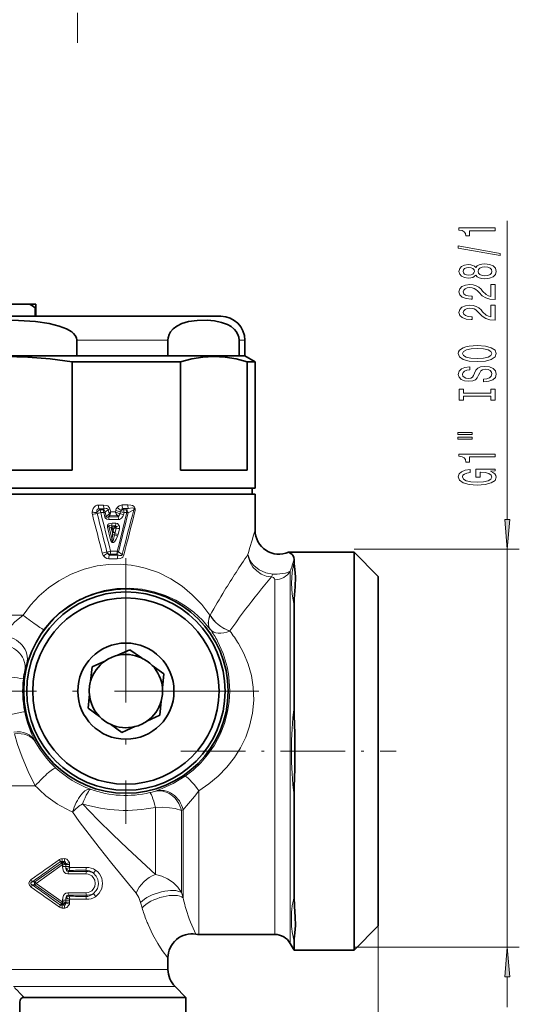
# Model space of a CAD drawing. Extents: x 0 to 420, y 0 to 297.
# Drawn here: x 288 to 330, y 107 to 189 of the extents above; entities that cross this region are included whole.
import ezdxf

# ---------------------------------------------------------------- set-up
doc = ezdxf.new("R2010")
doc.units = 0
doc.linetypes.add('DASHDOT', pattern=[18.5, 12, -3, 0.5, -3])

msp = doc.modelspace()

# ---------------------------------------------------------------- linework, layer by layer
at = {"color": 7, "lineweight": 13}
for p, q in [((293.001, 186.958), (293.001, 189.468)), ((328.753, 147.299), (328.753, 172.147)), ((292.935, 162.208), (300.514, 162.208)), ((306.431, 162.208), (306.918, 162.208)), ((294.734, 148.493), (295.159, 148.496)), ((296.695, 148.507), (297.171, 148.512)), ((294.792, 148.178), (295.22, 148.182)), ((294.876, 148.099), (294.792, 148.178)), ((295.124, 148.099), (294.876, 148.099)), ((295.169, 147.863), (294.919, 147.863)), ((295.22, 148.182), (295.124, 148.099)), ((295.265, 147.489), (295.169, 147.863)), ((295.538, 148.122), (295.295, 147.906)), ((295.389, 147.531), (295.295, 147.906)), ((295.389, 147.531), (295.583, 147.699)), ((295.538, 148.122), (295.632, 147.767)), ((295.564, 147.515), (295.665, 147.604)), ((296.374, 147.515), (295.564, 147.515)), ((295.665, 147.604), (296.328, 147.612)), ((295.694, 148.179), (295.762, 147.916)), ((295.762, 147.916), (296.137, 147.919)), ((296.137, 147.919), (296.166, 148.034)), ((296.516, 147.763), (296.137, 147.919)), ((296.328, 147.612), (296.374, 147.515)), ((296.328, 147.612), (296.44, 147.603)), ((296.516, 147.763), (296.56, 147.94)), ((296.763, 148.202), (297.241, 148.21)), ((296.812, 148.098), (296.763, 148.202)), ((297.043, 148.098), (296.812, 148.098)), ((296.819, 147.692), (296.863, 147.87)), ((297.094, 147.871), (296.863, 147.87)), ((297.241, 148.21), (297.043, 148.098)), ((297.675, 148.107), (297.194, 147.835)), ((295.783, 146.585), (295.599, 146.695)), ((295.865, 145.632), (295.599, 146.695)), ((296.423, 147.284), (295.61, 147.281)), ((295.865, 146.723), (295.817, 146.752)), ((295.817, 146.752), (296.129, 146.752)), ((295.864, 146.984), (296.177, 146.983)), ((295.867, 146.669), (295.865, 146.723)), ((295.865, 146.723), (296.093, 146.721)), ((296.117, 146.739), (296.093, 146.721)), ((296.129, 146.752), (296.117, 146.739)), ((295.746, 145.591), (295.477, 146.653)), ((295.8, 146.572), (295.783, 146.585)), ((295.885, 146.567), (295.8, 146.572)), ((295.898, 146.194), (295.8, 146.572)), ((295.865, 145.632), (295.897, 146.042)), ((295.951, 146.308), (295.885, 146.567)), ((295.885, 146.567), (296.015, 146.566)), ((295.951, 146.308), (296.015, 146.566)), ((296.193, 146.574), (296.015, 146.566)), ((296.093, 146.105), (296.208, 146.575)), ((296.208, 146.575), (296.193, 146.574)), ((296.368, 146.039), (296.484, 146.509)), ((295.649, 144.33), (295.694, 144.418)), ((296.37, 144.321), (295.649, 144.33)), ((295.694, 144.418), (296.251, 144.418)), ((295.741, 144.652), (296.299, 144.649)), ((296.37, 144.321), (296.251, 144.418)), ((296.706, 144.366), (296.41, 144.611)), ((316.018, 144.808), (329.753, 144.808)), ((328.753, 111.708), (328.753, 144.808)), ((296.303, 144.013), (295.586, 144.018)), ((310.697, 142.982), (310.697, 113.967)), ((309.398, 142.28), (309.398, 114.625)), ((285.534, 139.328), (288.455, 139.328)), ((304.014, 139.328), (304.026, 139.319)), ((304.014, 139.328), (304.036, 139.328)), ((304.026, 139.319), (304.036, 139.328)), ((304.039, 138.147), (304.05, 138.133)), ((305.666, 138), (305.676, 138.016)), ((289.448, 128.873), (289.469, 128.832)), ((289.53, 128.714), (289.469, 128.832)), ((286.954, 125.122), (289.479, 125.122)), ((299.483, 124.693), (299.366, 124.654)), ((303.083, 114.625), (303.083, 124.707)), ((299.475, 123.331), (299.475, 117.757)), ((301.784, 123.113), (301.64, 123.075)), ((301.64, 123.075), (301.64, 116.246)), ((301.784, 115.815), (301.784, 123.113)), ((291.654, 118.686), (291.567, 118.827)), ((291.675, 118.825), (291.887, 118.827)), ((291.714, 119.061), (291.927, 119.063)), ((291.887, 118.827), (291.828, 118.748)), ((289.43, 117.132), (291.656, 118.68)), ((289.561, 117.008), (291.711, 118.536)), ((291.656, 118.68), (291.655, 118.686)), ((291.731, 118.733), (291.675, 118.825)), ((291.711, 118.536), (291.743, 118.536)), ((291.723, 118.701), (291.731, 118.733)), ((291.731, 118.733), (291.813, 118.733)), ((291.743, 118.396), (291.743, 118.536)), ((292.007, 118.396), (291.743, 118.396)), ((291.828, 118.748), (291.813, 118.733)), ((292.007, 118.584), (291.961, 118.576)), ((292.007, 118.396), (292.007, 118.584)), ((292.007, 118.584), (292.335, 118.584)), ((292.007, 118.396), (292.335, 118.396)), ((292.302, 118.084), (292.228, 117.983)), ((292.335, 118.396), (292.335, 118.584)), ((293.734, 117.983), (293.674, 118.113)), ((293.693, 117.797), (292.192, 117.788)), ((293.734, 117.983), (292.228, 117.983)), ((289.43, 117.132), (289.242, 117.132)), ((289.43, 116.885), (289.242, 116.885)), ((289.43, 116.885), (291.656, 115.337)), ((289.561, 117.008), (291.711, 115.481)), ((291.743, 115.48), (291.743, 115.62)), ((292.007, 115.62), (291.743, 115.62)), ((292.007, 115.433), (292.007, 115.62)), ((292.007, 115.62), (292.335, 115.62)), ((293.693, 116.22), (292.192, 116.229)), ((293.734, 116.034), (292.228, 116.033)), ((292.302, 115.933), (292.228, 116.033)), ((292.335, 115.433), (292.335, 115.62)), ((293.734, 116.034), (293.674, 115.904)), ((301.784, 115.815), (301.64, 116.246)), ((291.654, 115.331), (291.567, 115.19)), ((291.656, 115.337), (291.655, 115.331)), ((291.731, 115.283), (291.675, 115.192)), ((291.675, 115.192), (291.887, 115.189)), ((291.711, 115.481), (291.743, 115.48)), ((291.714, 114.955), (291.927, 114.954)), ((291.723, 115.316), (291.731, 115.283)), ((291.731, 115.283), (291.813, 115.283)), ((291.813, 115.283), (291.828, 115.269)), ((291.828, 115.269), (291.887, 115.189)), ((291.961, 115.441), (292.007, 115.433)), ((292.007, 115.433), (292.335, 115.433)), ((298.37, 114.974), (298.244, 115.421)), ((302.028, 114.835), (301.962, 115.067)), ((303.083, 114.625), (303.083, 112.758)), ((309.398, 114.625), (309.398, 112.758)), ((310.697, 113.967), (310.697, 112.008)), ((318.018, 113.458), (318.018, 57.016)), ((316.018, 111.708), (329.753, 111.708)), ((281.677, 109.837), (298.865, 109.837)), ((298.865, 109.837), (300.518, 109.837)), ((328.753, 106.708), (328.753, 109.218)), ((287.657, 108.423), (299.379, 108.423)), ((299.379, 108.423), (301.104, 108.423))]:
    msp.add_line(p, q, dxfattribs=at)
at = {"color": 7, "lineweight": 35}
for p, q in [((285.02, 165.208), (289.015, 165.208)), ((289.518, 165.208), (289.015, 165.208)), ((289.467, 164.908), (289.467, 164.208)), ((289.518, 164.908), (289.467, 164.908)), ((289.518, 165.208), (289.518, 164.908)), ((289.518, 164.208), (289.518, 164.908)), ((278.436, 164.208), (304.918, 164.208)), ((292.935, 162.208), (292.935, 160.908)), ((300.514, 162.208), (300.514, 160.908)), ((306.431, 162.208), (306.431, 160.908)), ((306.918, 162.208), (306.918, 160.908)), ((296.558, 160.908), (267.118, 160.908)), ((292.935, 160.908), (300.514, 160.908)), ((306.918, 160.908), (296.558, 160.908)), ((306.431, 160.908), (306.918, 160.908)), ((306.918, 160.908), (307.768, 160.418)), ((296.966, 160.418), (292.546, 160.418)), ((292.546, 160.418), (292.546, 151.408)), ((301.574, 160.418), (296.966, 160.418)), ((301.574, 160.418), (301.574, 151.408)), ((307.768, 160.418), (307.103, 160.418)), ((307.103, 160.418), (307.103, 151.408)), ((307.768, 149.908), (307.768, 160.418)), ((281.49, 151.408), (292.546, 151.408)), ((301.574, 151.408), (307.103, 151.408)), ((296.966, 149.908), (266.268, 149.908)), ((305.228, 149.408), (266.268, 149.408)), ((307.518, 149.908), (269.027, 149.908)), ((307.768, 149.908), (296.966, 149.908)), ((307.768, 149.408), (305.228, 149.408)), ((307.518, 149.408), (307.518, 149.908)), ((307.768, 149.408), (307.768, 146.399)), ((310.551, 144.558), (316.018, 144.558)), ((316.018, 142.532), (316.018, 144.558)), ((318.018, 142.558), (316.018, 144.558)), ((311.015, 143.961), (311.015, 143.828)), ((316.018, 111.458), (316.018, 142.532)), ((318.018, 140.777), (318.018, 142.558)), ((318.018, 113.458), (318.018, 140.777)), ((311.015, 131.709), (311.015, 140.128)), ((296.276, 135.967), (297.352, 136.456)), ((298.314, 135.769), (297.352, 136.456)), ((295.275, 135.511), (294.199, 135.022)), ((294.085, 133.845), (294.199, 135.022)), ((299.209, 135.13), (300.171, 134.443)), ((300.057, 133.267), (300.171, 134.443)), ((293.979, 132.75), (293.865, 131.574)), ((299.951, 132.172), (299.837, 130.995)), ((294.827, 130.887), (293.865, 131.574)), ((298.761, 130.506), (299.837, 130.995)), ((295.722, 130.247), (296.684, 129.56)), ((297.76, 130.05), (296.684, 129.56)), ((311.015, 115.889), (311.015, 124.308)), ((318.018, 113.458), (316.018, 111.458)), ((309.398, 112.758), (303.083, 112.758)), ((310.697, 112.008), (311.015, 111.458)), ((311.015, 112.188), (311.015, 111.458)), ((311.015, 111.458), (316.018, 111.458)), ((300.518, 110.804), (300.518, 109.837)), ((301.104, 108.423), (302.018, 107.508)), ((288.539, 107.508), (300.182, 107.508)), ((302.018, 107.508), (300.182, 107.508)), ((302.018, 107.508), (302.018, 105.408)), ((288.18, 105.408), (288.18, 107.121))]:
    msp.add_line(p, q, dxfattribs=at)
at = {"color": 7, "linetype": 'DASHDOT', "lineweight": 13}
for p, q in [((297.018, 144.064), (297.018, 121.953)), ((308.074, 133.008), (285.962, 133.008))]:
    msp.add_line(p, q, dxfattribs=at)
at = {"color": 7, "linetype": 'DASHDOT', "lineweight": 13, "ltscale": 0.448063}
msp.add_line((301.589, 128.008), (319.511, 128.008), dxfattribs=at)
at = {"color": 7, "lineweight": 13}
for points in [[(327.753, 171.319), (327.753, 171.555), (324.731, 171.555), (324.731, 171.379), (324.995, 171.332), (325.172, 171.239), (325.276, 171.096), (325.31, 170.899), (325.617, 170.899), (325.617, 171.319)], [(328.155, 169.25), (328.155, 169.429), (324.671, 170.057), (324.671, 169.875)], [(326.136, 167.622), (326.257, 167.489), (326.426, 167.399), (326.638, 167.342), (326.893, 167.323), (327.277, 167.365), (327.576, 167.484), (327.766, 167.679), (327.839, 167.943), (327.766, 168.205), (327.576, 168.4), (327.277, 168.519), (326.893, 168.563), (326.638, 168.542), (326.426, 168.488), (326.257, 168.395), (326.136, 168.265), (326.032, 168.369), (325.89, 168.441), (325.717, 168.485), (325.505, 168.501), (325.198, 168.459), (324.952, 168.351), (324.792, 168.174), (324.731, 167.943), (324.792, 167.71), (324.952, 167.534), (325.198, 167.422), (325.505, 167.383), (325.717, 167.396), (325.89, 167.44)], [(325.54, 167.629), (325.349, 167.65), (325.202, 167.712), (325.112, 167.811), (325.077, 167.943), (325.112, 168.073), (325.202, 168.172), (325.349, 168.234), (325.54, 168.257), (325.734, 168.234), (325.885, 168.172), (325.985, 168.073), (326.015, 167.943), (325.98, 167.811), (325.885, 167.712), (325.734, 167.65)], [(326.884, 167.572), (326.655, 167.596), (326.482, 167.671), (326.37, 167.788), (326.331, 167.943), (326.37, 168.096), (326.482, 168.213), (326.655, 168.288), (326.884, 168.314), (327.13, 168.288), (327.316, 168.213), (327.437, 168.096), (327.476, 167.943), (327.437, 167.788), (327.316, 167.671), (327.13, 167.596)], [(327.753, 165.599), (327.753, 166.836), (327.381, 166.836), (327.381, 165.858), (327.178, 165.913), (327.009, 166.006), (326.702, 166.294), (326.573, 166.447), (326.387, 166.618), (326.171, 166.74), (325.916, 166.81), (325.626, 166.836), (325.263, 166.792), (324.978, 166.67), (324.796, 166.484), (324.731, 166.242), (324.805, 165.993), (325.008, 165.804), (325.332, 165.682), (325.76, 165.641), (325.82, 165.641), (325.82, 165.877), (325.786, 165.877), (325.492, 165.9), (325.276, 165.97), (325.138, 166.081), (325.09, 166.229), (325.133, 166.38), (325.241, 166.491), (325.41, 166.564), (325.622, 166.59), (325.82, 166.572), (325.989, 166.522), (326.136, 166.439), (326.266, 166.325), (326.404, 166.172), (326.672, 165.918), (326.957, 165.739), (327.303, 165.633), (327.74, 165.599)], [(327.753, 163.888), (327.753, 165.125), (327.381, 165.125), (327.381, 164.147), (327.178, 164.202), (327.009, 164.295), (326.702, 164.583), (326.573, 164.736), (326.387, 164.907), (326.171, 165.029), (325.916, 165.099), (325.626, 165.125), (325.263, 165.081), (324.978, 164.959), (324.796, 164.772), (324.731, 164.531), (324.805, 164.282), (325.008, 164.093), (325.332, 163.971), (325.76, 163.929), (325.82, 163.929), (325.82, 164.165), (325.786, 164.165), (325.492, 164.189), (325.276, 164.259), (325.138, 164.37), (325.09, 164.518), (325.133, 164.668), (325.241, 164.78), (325.41, 164.853), (325.622, 164.878), (325.82, 164.86), (325.989, 164.811), (326.136, 164.728), (326.266, 164.614), (326.404, 164.461), (326.672, 164.207), (326.957, 164.028), (327.303, 163.921), (327.74, 163.888)], [(326.253, 160.431), (326.927, 160.478), (327.424, 160.613), (327.731, 160.823), (327.835, 161.098), (327.731, 161.37), (327.424, 161.583), (326.927, 161.715), (326.253, 161.764), (325.583, 161.715), (325.31, 161.658), (325.086, 161.583), (324.779, 161.37), (324.701, 161.24), (324.671, 161.098), (324.779, 160.82), (325.081, 160.61), (325.578, 160.478)], [(326.253, 160.68), (325.73, 160.709), (325.345, 160.794), (325.112, 160.927), (325.029, 161.098), (325.112, 161.266), (325.349, 161.399), (325.734, 161.484), (326.253, 161.515), (326.776, 161.484), (327.161, 161.399), (327.394, 161.266), (327.472, 161.098), (327.394, 160.927), (327.161, 160.794), (326.78, 160.709)], [(326.763, 158.977), (326.763, 158.741), (327.221, 158.792), (327.558, 158.922), (327.761, 159.122), (327.835, 159.392), (327.766, 159.659), (327.576, 159.858), (327.277, 159.986), (326.884, 160.032), (326.529, 159.993), (326.3, 159.884), (326.149, 159.708), (326.037, 159.472), (325.954, 159.27), (325.859, 159.137), (325.721, 159.062), (325.505, 159.039), (325.31, 159.062), (325.163, 159.13), (325.064, 159.233), (325.029, 159.376), (325.073, 159.521), (325.189, 159.635), (325.384, 159.711), (325.648, 159.747), (325.648, 159.983), (325.639, 159.983), (325.233, 159.941), (324.93, 159.82), (324.74, 159.628), (324.675, 159.368), (324.74, 159.135), (324.921, 158.953), (325.202, 158.837), (325.565, 158.795), (325.89, 158.829), (326.11, 158.927), (326.257, 159.083), (326.37, 159.296), (326.469, 159.506), (326.564, 159.664), (326.702, 159.76), (326.927, 159.794), (327.156, 159.762), (327.329, 159.682), (327.437, 159.56), (327.472, 159.402), (327.424, 159.226), (327.286, 159.091), (327.061, 159.005)], [(327.39, 157.556), (327.39, 157.224), (327.753, 157.224), (327.753, 158.126), (327.39, 158.126), (327.39, 157.794), (325.116, 157.794), (325.116, 158.126), (324.753, 158.126), (324.753, 157.224), (325.116, 157.224), (325.116, 157.556)], [(324.645, 154.353), (325.82, 154.353), (325.82, 154.527), (324.645, 154.527)], [(324.645, 153.977), (325.82, 153.977), (325.82, 154.154), (324.645, 154.154)], [(327.753, 152.494), (327.753, 152.73), (324.731, 152.73), (324.731, 152.554), (324.995, 152.507), (325.172, 152.414), (325.276, 152.271), (325.31, 152.074), (325.617, 152.074), (325.617, 152.494)], [(327.351, 151.304), (327.753, 151.348), (327.753, 151.478), (326.132, 151.478), (326.132, 150.822), (326.499, 150.822), (326.499, 151.226), (326.525, 151.226), (326.923, 151.195), (327.217, 151.112), (327.403, 150.985), (327.463, 150.827), (327.385, 150.65), (327.152, 150.513), (326.767, 150.425), (326.24, 150.394), (325.717, 150.422), (325.332, 150.51), (325.099, 150.65), (325.016, 150.84), (325.06, 150.97), (325.181, 151.076), (325.384, 151.154), (325.656, 151.198), (325.656, 151.455), (325.241, 151.387), (324.93, 151.26), (324.74, 151.081), (324.671, 150.855), (324.779, 150.56), (325.094, 150.337), (325.591, 150.194), (326.253, 150.145), (326.918, 150.194), (327.416, 150.337), (327.731, 150.547), (327.835, 150.811), (327.8, 150.959), (327.714, 151.091), (327.563, 151.206)], [(328.535, 147.299), (328.753, 144.808), (328.971, 147.299)], [(328.971, 109.218), (328.753, 111.708), (328.535, 109.218)]]:
    msp.add_lwpolyline(points, close=True, dxfattribs=at)
at = {"color": 7, "lineweight": 35}
for points in [[(292.935, 162.208), (292.898, 162.418), (292.803, 162.6), (292.669, 162.759), (292.511, 162.896), (292.079, 163.154), (291.474, 163.387), (290.643, 163.593), (289.506, 163.76), (288.079, 163.859), (286.389, 163.872), (285.196, 163.818), (284.006, 163.696), (283.015, 163.512), (282.247, 163.278), (281.881, 163.116), (281.465, 162.849), (281.291, 162.676), (281.154, 162.458), (281.101, 162.208)], [(300.514, 162.208), (300.532, 162.418), (300.611, 162.683), (300.726, 162.896), (300.942, 163.154), (301.244, 163.387), (301.66, 163.593), (302.228, 163.76), (302.942, 163.859), (303.787, 163.872), (304.383, 163.818), (304.978, 163.696), (305.474, 163.512), (305.763, 163.346), (306.041, 163.116), (306.2, 162.924), (306.336, 162.676), (306.405, 162.458), (306.431, 162.208)], [(292.546, 160.418), (290.705, 160.656), (288.868, 160.801), (287.034, 160.851), (285.19, 160.803), (283.342, 160.657), (281.49, 160.418)], [(307.103, 160.418), (306.182, 160.656), (305.264, 160.801), (304.347, 160.851), (303.424, 160.803), (302.5, 160.657), (301.574, 160.418)], [(311.015, 143.961), (310.995, 144.135), (310.939, 144.278), (310.852, 144.39), (310.745, 144.472), (310.551, 144.558)], [(311.117, 142.532), (311.076, 143.118), (311.024, 143.617), (311.015, 143.828)], [(311.117, 142.532), (311.094, 141.674), (311.029, 140.686), (311.015, 140.128)], [(311.015, 124.308), (311.026, 125.05), (311.085, 126.532), (311.085, 129.486), (311.026, 130.966), (311.015, 131.709)], [(311.117, 113.491), (311.101, 114.231), (311.043, 115.071), (311.015, 115.889)], [(311.117, 113.491), (311.076, 112.902), (311.024, 112.4), (311.015, 112.188)], [(288.539, 107.508), (288.423, 107.493), (288.269, 107.395), (288.208, 107.289), (288.18, 107.121)]]:
    msp.add_lwpolyline(points, dxfattribs=at)
at = {"color": 7, "lineweight": 13}
for points in [[(294.734, 148.493), (294.604, 148.476), (294.477, 148.42), (294.366, 148.324), (294.288, 148.205), (294.233, 148.05), (294.212, 147.897)], [(295.159, 148.496), (295.394, 148.465), (295.51, 148.416), (295.664, 148.258), (295.694, 148.179)], [(296.695, 148.507), (296.463, 148.439), (296.297, 148.296)], [(297.171, 148.512), (297.428, 148.492), (297.556, 148.458), (297.708, 148.372), (297.8, 148.215), (297.792, 148.06)], [(294.792, 148.178), (294.7, 148.18), (294.627, 148.136), (294.595, 148.057), (294.611, 147.877)], [(295.22, 148.182), (295.371, 148.213), (295.444, 148.21), (295.507, 148.182), (295.538, 148.122)], [(295.389, 147.531), (295.395, 147.511), (295.409, 147.496), (295.438, 147.488), (295.507, 147.497), (295.564, 147.515)], [(296.44, 147.603), (296.421, 147.55), (296.405, 147.53), (296.374, 147.515)], [(296.819, 147.692), (296.76, 147.533), (296.659, 147.391), (296.495, 147.294), (296.423, 147.284)], [(296.763, 148.202), (296.71, 148.184), (296.68, 148.16), (296.617, 148.052)], [(297.241, 148.21), (297.535, 148.257), (297.645, 148.243), (297.674, 148.228), (297.696, 148.195), (297.698, 148.166), (297.675, 148.107)], [(295.265, 147.489), (295.311, 147.395), (295.425, 147.313), (295.61, 147.281)], [(295.864, 146.984), (295.695, 146.967), (295.61, 146.938), (295.512, 146.862), (295.477, 146.796), (295.477, 146.653)], [(295.817, 146.752), (295.65, 146.785), (295.608, 146.781), (295.591, 146.772), (295.581, 146.758), (295.58, 146.74), (295.584, 146.725), (295.599, 146.695)], [(296.129, 146.752), (296.16, 146.756), (296.175, 146.754), (296.193, 146.744), (296.205, 146.727), (296.212, 146.682)], [(296.177, 146.983), (296.31, 146.951), (296.439, 146.827), (296.454, 146.798)], [(296.328, 145.914), (296.2, 145.644), (296.056, 145.441), (295.973, 145.379), (295.908, 145.365), (295.876, 145.373), (295.838, 145.399), (295.791, 145.466), (295.746, 145.591)], [(296.077, 146.013), (295.987, 145.612), (295.962, 145.536), (295.931, 145.465), (295.917, 145.45), (295.909, 145.446), (295.9, 145.447), (295.894, 145.453), (295.888, 145.464), (295.88, 145.49), (295.865, 145.632)], [(295.168, 144.245), (295.284, 144.129), (295.432, 144.046), (295.586, 144.018)], [(295.492, 144.477), (295.556, 144.371), (295.606, 144.338), (295.649, 144.33)], [(296.841, 144.314), (296.763, 144.168), (296.69, 144.106), (296.529, 144.038), (296.303, 144.013)], [(296.706, 144.366), (296.691, 144.327), (296.659, 144.301), (296.601, 144.286), (296.474, 144.295), (296.37, 144.321)], [(309.129, 142.506), (308.691, 142.584), (308.278, 142.753), (307.904, 143.005), (307.592, 143.328), (307.357, 143.702), (307.21, 144.114), (307.167, 144.38)], [(309.239, 142.746), (308.653, 142.856), (308.109, 143.102), (307.658, 143.458), (307.474, 143.674), (307.326, 143.911), (307.178, 144.323), (307.167, 144.38)], [(288.455, 139.328), (289.089, 140.164), (289.802, 140.928), (290.587, 141.609), (291.433, 142.199), (292.46, 142.751), (293.532, 143.165), (294.628, 143.436), (295.585, 143.557), (296.531, 143.575), (297.454, 143.494), (298.047, 143.391), (298.624, 143.251), (299.727, 142.867), (300.75, 142.359), (301.691, 141.744), (302.545, 141.033), (303.324, 140.223), (304.014, 139.328)], [(311.015, 140.128), (310.842, 141.064), (310.784, 141.993), (310.842, 142.914), (311.015, 143.828)], [(310.697, 142.982), (310.533, 142.895), (310.299, 142.821), (309.608, 142.738), (309.239, 142.746)], [(309.398, 142.28), (309.383, 142.364), (309.299, 142.459), (309.129, 142.506)], [(290.193, 138.128), (290.808, 138.861), (291.504, 139.523), (292.268, 140.103), (293.205, 140.652), (294.196, 141.077), (295.218, 141.372), (296.25, 141.538), (297.327, 141.578), (298.372, 141.488), (299.369, 141.282), (300.307, 140.972), (301.159, 140.581), (301.946, 140.114), (302.668, 139.576), (303.395, 138.9), (304.039, 138.147)], [(286.854, 137.596), (287.149, 138.042), (287.361, 138.313), (287.759, 138.742), (288.455, 139.328)], [(288.771, 135.324), (289.128, 136.286), (289.398, 136.857), (289.766, 137.505), (290.193, 138.128)], [(304.639, 137.172), (305.1, 136.147), (305.435, 135.033), (305.549, 134.447), (305.623, 133.845), (305.658, 133), (305.609, 132.142), (305.475, 131.282), (305.216, 130.318), (304.849, 129.388), (304.379, 128.508), (303.814, 127.693), (303.247, 127.035), (302.62, 126.441), (301.942, 125.916)], [(306.394, 136.957), (306.835, 136.132), (307.193, 135.248), (307.456, 134.313), (307.614, 133.335), (307.655, 132.259), (307.555, 131.167), (307.311, 130.083), (306.987, 129.172), (306.563, 128.298), (306.045, 127.471), (305.417, 126.672), (304.708, 125.941), (303.926, 125.285), (303.083, 124.707)], [(288.594, 131.294), (288.592, 131.293), (288.494, 131.271), (286.675, 130.895)], [(287.749, 129.452), (288.011, 128.563), (288.372, 127.516), (288.872, 126.308), (289.479, 125.122)], [(289.53, 128.714), (289.844, 128.183), (290.315, 127.532), (290.725, 127.06), (291.189, 126.601)], [(301.942, 125.916), (300.951, 125.314), (300.023, 124.89), (299.483, 124.693)], [(303.083, 124.707), (302.731, 124.235), (302.071, 123.468), (301.784, 123.113)], [(297.867, 116.18), (295.845, 118.657), (294.785, 119.991), (293.139, 122.166), (292.579, 122.957)], [(299.475, 117.757), (297.153, 119.903), (295.935, 121.061), (294.671, 122.304), (293.402, 123.631)], [(299.475, 123.331), (300.064, 123.335), (300.635, 123.298), (301.106, 123.229), (301.64, 123.075)], [(291.887, 118.827), (291.924, 118.827), (291.955, 118.813), (291.984, 118.776), (292.003, 118.674), (292.002, 118.647)], [(291.927, 119.063), (292.096, 119.021), (292.254, 118.866), (292.313, 118.731)], [(291.743, 118.396), (291.762, 118.209), (291.83, 118.025), (291.905, 117.919), (292.01, 117.835), (292.192, 117.788)], [(292.026, 118.243), (292.066, 118.075), (292.122, 118.011), (292.228, 117.983)], [(295.068, 117.008), (295.005, 117.426), (294.83, 117.788), (294.673, 117.973), (294.49, 118.118)], [(289.128, 117.318), (288.984, 117.171), (288.936, 117.012), (288.985, 116.846), (289.128, 116.699)], [(293.693, 117.797), (293.864, 117.778), (294.029, 117.72), (294.173, 117.628), (294.297, 117.502), (294.42, 117.274), (294.465, 117.008)], [(294.735, 117.008), (294.687, 117.33), (294.551, 117.611), (294.28, 117.876)], [(299.475, 117.757), (299.997, 117.613), (300.49, 117.382), (300.938, 117.071), (301.326, 116.69), (301.64, 116.246)], [(289.242, 117.132), (289.165, 117.095), (289.13, 117.069), (289.105, 117.037), (289.1, 116.994), (289.106, 116.978), (289.128, 116.949), (289.162, 116.923), (289.242, 116.885)], [(293.693, 116.22), (293.864, 116.239), (294.029, 116.297), (294.173, 116.389), (294.297, 116.515), (294.42, 116.742), (294.465, 117.008)], [(294.28, 116.141), (294.554, 116.409), (294.651, 116.588), (294.713, 116.79), (294.735, 117.008)], [(294.49, 115.899), (294.798, 116.184), (294.916, 116.372), (295.004, 116.586), (295.068, 117.008)], [(291.743, 115.62), (291.762, 115.807), (291.83, 115.991), (291.905, 116.097), (292.01, 116.181), (292.192, 116.229)], [(292.026, 115.773), (292.066, 115.942), (292.122, 116.006), (292.228, 116.033)], [(297.867, 116.18), (298.085, 115.834), (298.244, 115.42)], [(291.887, 115.189), (291.924, 115.189), (291.955, 115.204), (291.984, 115.241), (292.003, 115.343), (292.002, 115.37)], [(291.927, 114.954), (292.096, 114.996), (292.254, 115.151), (292.313, 115.286)], [(298.865, 113.572), (299.271, 112.711), (299.678, 111.99), (300.044, 111.432), (300.518, 110.804)]]:
    msp.add_lwpolyline(points, dxfattribs=at)
at = {"color": 7, "lineweight": 35}
for radius in [8.504, 8.25, 8.25, 7.75, 4]:
    msp.add_circle((297.018, 133.008), radius, dxfattribs=at)
for centre, radius, start, end in [((283.522, 156.445), 10.343, 54.9124, 57.91791), ((304.918, 162.208), 2, 0, 90), ((309.768, 146.399), 2, 180.00015, 293.03976), ((297.018, 133.008), 3.05, 64.85451, 104.0768), ((297.018, 133.008), 3.05, 124.85451, 164.0768), ((297.018, 133.008), 3.05, 104.0768, 124.85451), ((297.018, 133.008), 3.05, 44.07679, 64.85451), ((297.018, 133.008), 3.05, 4.85451, 44.07679), ((297.018, 133.008), 3.05, 164.0768, 184.85451), ((297.018, 133.008), 3.05, 344.07679, 4.85451), ((297.018, 133.008), 3.05, 184.85451, 224.07679), ((297.018, 133.008), 3.05, 304.85451, 344.07679), ((297.018, 133.008), 3.05, 224.07679, 244.85451), ((297.018, 133.008), 3.05, 284.07679, 304.85451), ((297.018, 133.008), 3.05, 244.85451, 284.07679), ((302.518, 110.804), 2, 80.70909, 180.00002), ((303.083, 114.258), 1.5, 260.7091, 269.99999), ((309.398, 111.258), 1.5, 30, 90), ((302.518, 109.837), 2, 180.00001, 225)]:
    msp.add_arc(centre, radius, start, end, dxfattribs=at)
at = {"color": 7, "lineweight": 13}
for centre, radius, start, end in [((297.816, 148.498), 0.644, 178.77218, 206.67554), ((294.875, 147.863), 0.663, 177.00226, 194.37092), ((295.314, 166.024), 18.161, 266.52162, 267.78284), ((295.321, 144.069), 3.789, 100.66802, 106.71019), ((-445.552, -42.244), 763.779, 14.15131, 14.399857), ((294.89, 147.863), 0.279, 176.9486, 194.64428), ((294.15, 150.441), 2.691, 280.06876, 286.61376), ((-412.016, -34.353), 729.734, 14.193892, 14.454099), ((294.33, 147.88), 0.588, 358.32192, 21.85624), ((-388.117, -28.688), 705.485, 14.223407, 14.492606), ((294.941, 147.764), 0.381, 21.88333, 61.31421), ((294.785, 149.208), 1.398, 285.94432, 291.40886), ((294.886, 148.811), 1.375, 285.97203, 291.47121), ((296.158, 146.675), 1.574, 107.15589, 113.18675), ((295.058, 147.297), 0.551, 358.34045, 23.3079), ((295.463, 147.84), 0.185, 310.59084, 336.68921), ((295.76, 147.769), 0.19, 201.53393, 240.29578), ((296.483, 147.159), 1.046, 133.58757, 144.45479), ((295.79, 147.891), 0.201, 218.29661, 243.43723), ((295.343, 147.766), 0.361, 333.35345, 351.31861), ((296.656, 147.533), 0.973, 156.78314, 169.4374), ((296.737, 148.078), 0.62, 194.83518, 228.72372), ((296.791, 147.884), 0.643, 140.23534, 166.50518), ((297.088, 151.015), 3.12, 252.80983, 260.25184), ((297.148, 149.077), 1.155, 222.55325, 242.59313), ((-393.972, 316.56), 711.357, 346.015109, 346.282328), ((295.907, 147.299), 0.515, 358.40353, 24.8534), ((-402.244, 316.084), 719.389, 346.210219, 346.474473), ((296.125, 147.848), 0.399, 322.0169, 347.68383), ((296.156, 145.538), 2.254, 72.89986, 80.81333), ((296.826, 147.875), 0.274, 139.64044, 166.20462), ((296.804, 147.703), 0.396, 88.72311, 118.1014), ((-1303.725, 560.87), 1653.74, 345.412652, 345.546555), ((296.363, 147.883), 0.499, 358.45587, 25.60514), ((-1322.437, 557.566), 1671.178, 345.683289, 345.815792), ((296.806, 147.788), 0.39, 6.8386, 52.65673), ((296.801, 146.896), 1.017, 67.28199, 73.27036), ((298.144, 149.093), 1.091, 244.54893, 251.15988), ((295.111, 147.928), 1.326, 286.03755, 291.61074), ((295.979, 146.562), 0.197, 125.36736, 173.13735), ((295.324, 146.969), 0.539, 336.18981, 1.64463), ((296.457, 146.443), 0.458, 142.7272, 164.43853), ((295.76, 146.389), 0.47, 23.16278, 44.95987), ((296.049, 146.523), 0.227, 44.3523, 72.66366), ((295.651, 146.968), 0.526, 335.59511, 1.62028), ((295.766, 147.919), 1.315, 289.82758, 301.56995), ((296.074, 146.613), 0.423, 345.80651, 26.01861), ((296.002, 146.503), 0.213, 129.22469, 161.26704), ((296.307, 146.696), 0.441, 183.51511, 196.97769), ((296.043, 146.394), 0.382, 247.39145, 275.07593), ((294.83, 146.126), 1.07, 355.53937, 3.67781), ((296.57, 145.946), 0.716, 149.64251, 159.74479), ((295.957, 146.942), 0.75, 265.44624, 275.51459), ((296.761, 146.781), 0.938, 210.25318, 218.67173), ((295.373, 145.666), 0.843, 31.41272, 38.88269), ((295.239, 146.202), 0.859, 347.34216, 353.5413), ((295.627, 144.509), 1.571, 63.49963, 73.34457), ((295.668, 143.71), 2.432, 73.26527, 79.94944), ((296.06, 146.633), 0.16, 338.58502, 17.72193), ((295.791, 144.207), 2.404, 73.23031, 79.9939), ((295.494, 146.254), 0.9, 337.82866, 346.20994), ((418.664, 112.304), 116.019, 162.9099, 163.94999), ((295.394, 146.809), 1.268, 286.1283, 291.78909), ((296.06, 141.155), 3.482, 100.25521, 106.87627), ((295.67, 144.641), 0.64, 193.95154, 218.30068), ((296.107, 143.284), 1.343, 117.2858, 134.36199), ((295.022, 147.035), 2.489, 279.66677, 286.78806), ((295.704, 144.648), 0.272, 194.25256, 218.88284), ((295.701, 144.814), 0.396, 238.23819, 269.07591), ((296.054, 144.743), 0.38, 301.16681, 339.53269), ((295.778, 144.635), 0.52, 335.36989, 1.60895), ((297.237, 145.54), 1.288, 245.67009, 252.07303), ((371.451, 100.776), 77.677, 145.85029, 148.49035), ((408.975, 111.631), 103.158, 161.73549, 162.30691), ((308.319, 143.016), 0.958, 327.78988, 343.64113), ((362.004, 97.978), 69.126, 139.89802, 142.74583), ((352.537, 112.419), 55.466, 148.53274, 150.9774), ((345.135, 110.859), 47.901, 142.79463, 145.46247), ((296.867, 133.064), 8.791, 27.86033, 35.21309), ((298.318, 132.092), 9.429, 31.0649, 38.80235), ((297.03, 132.684), 8.671, 162.27658, 166.28814), ((294.774, 133.3), 6.334, 166.86154, 173.31509), ((266.092, -39.911), 175.384, 82.66497, 83.30048), ((297.013, 133.008), 8.592, 173.12367, 191.51019), ((297.841, 133.201), 9.442, 191.65126, 207.27753), ((340.551, 128.008), 29.767, 172.85906, 187.14101), ((297.132, 133.101), 8.808, 227.5625, 249.71908), ((297.018, 132.936), 8.614, 250.05313, 283.40441), ((297.881, 129.392), 4.966, 283.20068, 287.40962), ((297.565, 117.697), 7.248, 125.04714, 133.46609), ((297.019, 135.252), 12.172, 252.71547, 281.64039), ((107.031, 376.094), 316.425, 305.13343, 305.6569), ((130.076, 337.932), 272.188, 305.78643, 306.39209), ((291.706, 118.667), 0.394, 88.80533, 124.21531), ((290.932, 118.61), 0.672, 18.89368, 34.69577), ((291.616, 118.696), 0.14, 65.13102, 110.48645), ((291.091, 119.037), 0.623, 340.00129, 2.22042), ((291.326, 119.039), 0.6, 339.2934, 2.26528), ((291.82, 118.504), 0.246, 111.07802, 132.17759), ((291.763, 118.461), 0.243, 99.38326, 116.03411), ((292.159, 118.791), 0.515, 192.4858, 209.61384), ((292.274, 118.578), 0.565, 167.36504, 184.20503), ((292.312, 118.447), 0.576, 150.19486, 171.12263), ((292.461, 115.204), 3.409, 98.43337, 102.156), ((291.613, 118.402), 0.388, 26.61137, 58.92196), ((291.779, 118.465), 0.287, 39.03637, 80.13573), ((291.587, 120.8), 2.193, 280.93017, 289.35296), ((291.781, 118.598), 0.226, 356.36871, 12.33941), ((292.618, 118.392), 0.611, 179.62761, 194.12071), ((292.369, 118.515), 0.437, 218.34462, 261.17272), ((290.614, 228.458), 110.387, 270.87598, 271.58811), ((291.781, 118.294), 0.563, 337.9927, 2.33863), ((291.827, 118.584), 0.508, 359.95751, 16.69273), ((292.656, 118.393), 0.321, 179.35902, 193.6416), ((290.741, 282.434), 164.125, 270.55954, 271.03991), ((293.244, 118.316), 0.476, 334.75377, 2.48666), ((293.611, 117.059), 1.056, 50.67791, 86.59969), ((293.744, 116.956), 1.381, 57.29398, 91.01285), ((287.937, 116.452), 1.472, 27.51833, 36.0104), ((292.663, 117.805), 0.471, 157.71841, 182.03745), ((294.085, 117.81), 0.392, 153.78402, 181.91884), ((293.823, 116.986), 1.001, 62.81858, 95.11606), ((287.937, 117.564), 1.472, 323.98961, 332.48167), ((107.073, -142.018), 316.352, 54.34305, 54.86664), ((130.045, -103.961), 272.243, 53.60848, 54.21401), ((289.677, 117.008), 0.276, 153.51607, 206.4844), ((290.391, 118.028), 1.314, 222.99911, 230.84283), ((290.391, 115.99), 1.313, 129.15239, 137.00041), ((292.618, 115.624), 0.611, 165.87929, 180.37236), ((292.369, 115.502), 0.437, 98.82728, 141.65538), ((291.622, 113.321), 2.486, 73.12495, 80.66154), ((292.663, 116.212), 0.471, 177.96255, 202.28159), ((290.623, 5.942), 110.004, 88.41078, 89.12539), ((291.781, 115.723), 0.563, 357.66137, 22.00725), ((292.656, 115.624), 0.321, 166.35838, 180.64094), ((290.744, -48.21), 163.917, 88.95983, 89.4408), ((293.611, 116.957), 1.056, 273.3997, 309.32264), ((293.244, 115.701), 0.476, 357.51333, 25.24619), ((294.085, 116.207), 0.392, 178.08109, 206.216), ((293.744, 117.061), 1.381, 268.98873, 302.70455), ((293.823, 117.031), 1.001, 264.88395, 297.18145), ((312.928, 118.067), 11.37, 191.42313, 195.29784), ((318.592, 114.002), 7.808, 166.01795, 181.24984), ((290.932, 115.407), 0.672, 325.30418, 341.10623), ((291.706, 115.35), 0.394, 235.78495, 271.19413), ((291.616, 115.32), 0.14, 249.44833, 294.82879), ((291.82, 115.513), 0.246, 227.82241, 248.92198), ((292.159, 115.226), 0.515, 150.3878, 167.51577), ((291.763, 115.556), 0.243, 243.96586, 260.61702), ((291.091, 114.98), 0.623, 357.77958, 19.99872), ((292.274, 115.439), 0.565, 175.79645, 192.63621), ((292.312, 115.569), 0.576, 188.87738, 209.80512), ((292.461, 118.813), 3.409, 257.84398, 261.56665), ((291.613, 115.615), 0.388, 301.07801, 333.38861), ((291.779, 115.551), 0.287, 279.86298, 320.92738), ((291.326, 114.977), 0.6, 357.73472, 20.70659), ((291.781, 115.419), 0.226, 347.59827, 3.63035), ((291.586, 113.225), 2.185, 70.57103, 79.02543), ((291.827, 115.433), 0.508, 343.24106, 0.04276), ((309.951, 118.275), 12.042, 195.90592, 201.29315), ((314.407, 118.546), 12.924, 196.68525, 206.50362), ((310.069, 118.318), 12.168, 201.2822, 202.96074), ((318.296, 114.04), 7.513, 181.58814, 194.26673), ((251.615, 73.137), 50.446, 42.95019, 44.2607)]:
    msp.add_arc(centre, radius, start, end, dxfattribs=at)
for centre, major_axis, ratio, start_param, end_param in [((294.882, 148.493), (0.002, -0.4), 0.371833, 4.710351, 5.617143), ((295.316, 148.496), (0.002, -0.4), 0.392326, 4.709997, 5.609884), ((296.881, 148.507), (0.004, -0.4), 0.466343, 4.708135, 5.577706), ((294.807, 147.863), (-0.208, -0.216), 0.553533, 3.901301, 5.142185), ((295.053, 147.863), (0.001, -0.3), 0.385931, 1.569576, 2.470625), ((296.723, 147.87), (0.292, -0.071), 0.123447, 1.100727, 2.194334), ((296.951, 147.871), (0.001, -0.3), 0.477066, 1.568611, 2.430541), ((295.751, 144.018), (-0.003, -0.4), 0.412912, 3.82285, 4.715196), ((295.617, 144.652), (0.001, 0.3), 0.413026, 3.822896, 4.713847), ((296.168, 144.649), (-0.291, 0.072), 0.115861, 3.757213, 4.27145), ((296.482, 144.013), (-0.003, -0.4), 0.447483, 3.837881, 4.71606), ((309.398, 143.684), (1.5, 0), 0.935864, 4.71239, 5.759555), ((288.593, 139.328), (1.601, -1.199), 0.041569, 4.656946, 6.265719), ((305.652, 139.328), (1.596, 1.205), 0.652273, 2.283163, 3.118566), ((305.666, 139.311), (-1.598, -1.202), 0.654778, 5.423153, 6.260093), ((305.666, 139.311), (1.706, -1.043), 0.594811, 3.934746, 5.061211), ((305.676, 139.328), (1.71, -1.037), 0.59667, 3.93531, 5.059704), ((305.666, 139.311), (1.631, 1.158), 0.577379, 3.162969, 4.323327), ((286.648, 135.142), (1.946, -0.461), 0.860642, 0.03428, 1.762222), ((286.845, 135.864), (1.909, -0.596), 0.856016, 0.033767, 1.827711), ((287.719, 127.864), (1.776, 0.92), 0.841535, 0.032313, 1.180544), ((287.795, 127.72), (1.761, 0.948), 0.840067, 0.032177, 1.169936), ((289.843, 125.122), (-1.349, -1.476), 0.13557, 3.159209, 4.835682), ((303.083, 124.274), (1.144, -1.64), 0.12588, 1.749312, 3.123999), ((296.086, 133.412), (-0.83, -11.105), 0.868391, 5.61772, 5.998258), ((293.402, 122.957), (-0.691, -1.877), 0.390519, 3.160552, 4.855163), ((293.402, 122.957), (0.681, 1.88), 0.120871, 0.017582, 1.248644), ((299.908, 122.729), (0.604, -1.907), 0.881986, 1.474214, 3.104553), ((300.052, 122.775), (0.63, -1.898), 0.880705, 1.457763, 3.104739), ((299.475, 122.611), (0.463, -1.946), 0.08891, 1.928427, 3.124073), ((292.226, 118.317), (-0.291, -0.074), 0.104911, 0.786291, 1.963227), ((294.324, 118.118), (-0.165, -0.251), 0.485714, 0.715741, 1.879353), ((299.475, 116.18), (1.45, 1.377), 0.680976, 0.996788, 2.192931), ((299.908, 115.42), (1.905, 0.61), 0.415424, 0.315498, 2.484812), ((294.324, 115.899), (0.165, -0.251), 0.485714, 1.262239, 2.425851), ((300.052, 114.974), (1.901, 0.621), 0.434703, 0.305183, 2.496919)]:
    msp.add_ellipse(centre, major_axis=major_axis, ratio=ratio, start_param=start_param, end_param=end_param, dxfattribs=at)
for points in [[(328.535, 147.299), (328.753, 144.808), (328.535, 147.299), (328.971, 147.299)], [(328.971, 109.218), (328.753, 111.708), (328.971, 109.218), (328.535, 109.218)]]:
    msp.add_solid(points, dxfattribs=at)

doc.saveas('drawing.dxf')
